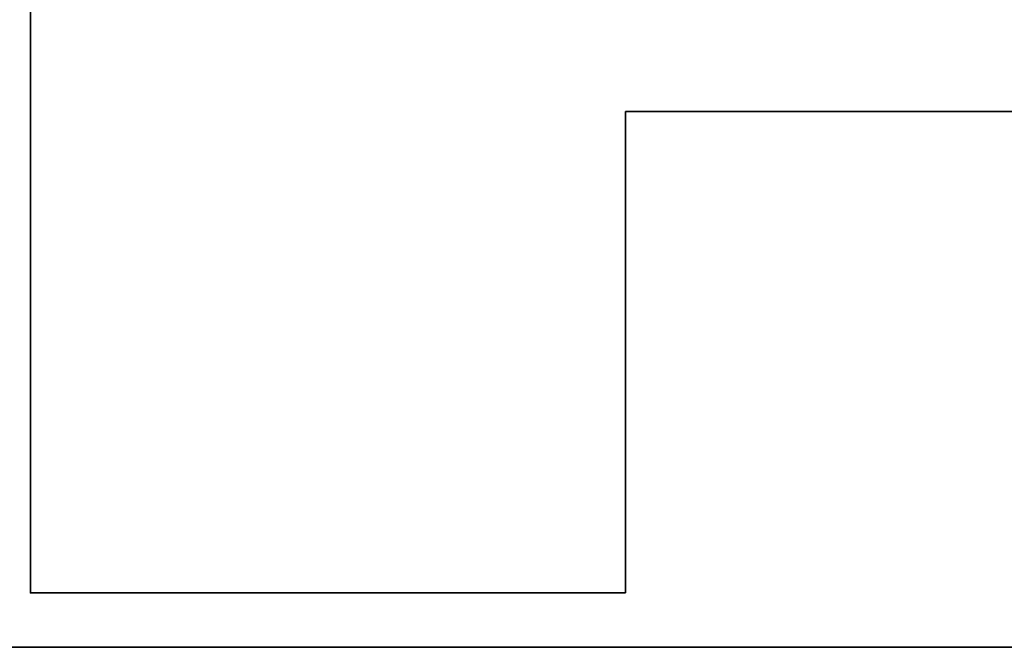
# Model space of a CAD drawing. Units: inches. Extents: x -1980 to 1959, y -1224 to 1412.
# Drawn here: x 296 to 321, y -145 to -130 of the extents above; entities that cross this region are included whole.
import ezdxf

# ---------------------------------------------------------------- set-up
doc = ezdxf.new("R2010")
doc.units = ezdxf.units.IN
doc.header["$MEASUREMENT"] = 0
doc.layers.add('TAVOLO', color=7, linetype='Continuous')

# ---------------------------------------------------------------- blocks, each defined once
blk = doc.blocks.new('block 323')
at = {"layer": 'TAVOLO', "color": 7, "lineweight": 35}
blk.add_lwpolyline([(121.06, -145.13), (359.105, -145.13)], dxfattribs=at)
blk = doc.blocks.new('block 338')
at = {"layer": 'TAVOLO', "color": 7, "lineweight": 35}
blk.add_lwpolyline([(335.915, -131.935), (335.915, -131.935), (335.903, -131.935), (335.879, -131.935), (335.844, -131.935), (335.808, -131.935), (335.761, -131.935), (335.702, -131.935), (335.631, -131.935), (335.56, -131.935), (335.477, -131.935), (335.395, -131.935), (335.301, -131.935), (335.194, -131.935), (335.088, -131.935), (334.97, -131.935), (334.84, -131.935), (334.71, -131.935), (334.568, -131.935), (334.426, -131.935), (334.272, -131.935), (334.119, -131.935), (333.954, -131.935), (333.788, -131.935), (333.611, -131.935), (333.422, -131.935), (333.233, -131.935), (333.044, -131.935), (332.843, -131.935), (332.643, -131.935), (332.442, -131.935), (332.229, -131.935), (332.004, -131.935), (331.792, -131.935), (331.556, -131.935), (331.331, -131.935), (331.095, -131.935), (330.859, -131.935), (330.611, -131.935), (330.362, -131.935), (330.115, -131.935), (329.866, -131.935), (329.607, -131.935), (329.347, -131.935), (329.086, -131.935), (328.827, -131.935), (328.555, -131.935), (328.283, -131.935), (328.012, -131.935), (327.74, -131.935), (327.457, -131.935), (327.173, -131.935), (326.901, -131.935), (326.618, -131.935), (326.334, -131.935), (326.051, -131.935), (325.756, -131.935), (325.472, -131.935), (325.177, -131.935), (324.893, -131.935), (324.597, -131.935), (324.314, -131.935), (324.018, -131.935), (323.735, -131.935), (323.44, -131.935), (323.145, -131.935), (322.861, -131.935), (322.566, -131.935), (322.27, -131.935), (321.987, -131.935), (321.692, -131.935), (321.408, -131.935), (321.124, -131.935), (320.841, -131.935), (320.557, -131.935), (320.274, -131.935), (319.99, -131.935), (319.707, -131.935), (319.435, -131.935), (319.164, -131.935), (318.88, -131.935), (318.62, -131.935), (318.348, -131.935), (318.077, -131.935), (317.817, -131.935), (317.557, -131.935), (317.309, -131.935), (317.049, -131.935), (316.801, -131.935), (316.553, -131.935), (316.316, -131.935), (316.069, -131.935), (315.844, -131.935), (315.608, -131.935), (315.384, -131.935), (315.159, -131.935), (314.946, -131.935), (314.733, -131.935), (314.521, -131.935), (314.32, -131.935), (314.12, -131.935), (313.93, -131.935), (313.741, -131.935), (313.565, -131.935), (313.387, -131.935), (313.209, -131.935), (313.056, -131.935), (312.891, -131.935), (312.737, -131.935), (312.595, -131.935), (312.453, -131.935), (312.323, -131.935), (312.206, -131.935), (312.088, -131.935), (311.969, -131.935), (311.875, -131.935), (311.769, -131.935), (311.686, -131.935), (311.603, -131.935), (311.532, -131.935), (311.473, -131.935), (311.414, -131.935), (311.367, -131.935), (311.32, -131.935), (311.296, -131.935), (311.272, -131.935), (311.261, -131.935), (311.248, -131.935)], dxfattribs=at)
blk = doc.blocks.new('block 339')
at = {"layer": 'TAVOLO', "color": 7, "lineweight": 35}
blk.add_lwpolyline([(311.248, -131.935), (311.248, -131.936), (311.248, -131.943), (311.248, -131.954), (311.248, -131.969), (311.248, -131.988), (311.248, -132.012), (311.248, -132.039), (311.248, -132.07), (311.248, -132.105), (311.248, -132.143), (311.248, -132.186), (311.248, -132.232), (311.248, -132.282), (311.248, -132.335), (311.248, -132.392), (311.248, -132.451), (311.248, -132.515), (311.248, -132.581), (311.248, -132.651), (311.248, -132.724), (311.248, -132.8), (311.248, -132.879), (311.248, -132.96), (311.248, -133.046), (311.248, -133.132), (311.248, -133.221), (311.248, -133.315), (311.248, -133.409), (311.248, -133.507), (311.248, -133.606), (311.248, -133.709), (311.248, -133.813), (311.248, -133.921), (311.248, -134.029), (311.248, -134.14), (311.248, -134.253), (311.248, -134.367), (311.248, -134.484), (311.248, -134.602), (311.248, -134.723), (311.248, -134.845), (311.248, -134.968), (311.248, -135.093), (311.248, -135.218), (311.248, -135.345), (311.248, -135.474), (311.248, -135.604), (311.248, -135.735), (311.248, -135.868), (311.248, -136.001), (311.248, -136.135), (311.248, -136.27), (311.248, -136.406), (311.248, -136.543), (311.248, -136.68), (311.248, -136.819), (311.248, -136.956), (311.248, -137.095), (311.248, -137.234), (311.248, -137.374), (311.248, -137.513), (311.248, -137.654), (311.248, -137.793), (311.248, -137.933), (311.248, -138.073), (311.248, -138.214), (311.248, -138.353), (311.248, -138.493), (311.248, -138.632), (311.248, -138.771), (311.248, -138.909), (311.248, -139.047), (311.248, -139.185), (311.248, -139.32), (311.248, -139.457), (311.248, -139.593), (311.248, -139.726), (311.248, -139.86), (311.248, -139.992), (311.248, -140.122), (311.248, -140.253), (311.248, -140.382), (311.248, -140.509), (311.248, -140.635), (311.248, -140.759), (311.248, -140.883), (311.248, -141.005), (311.248, -141.124), (311.248, -141.243), (311.248, -141.36), (311.248, -141.474), (311.248, -141.588), (311.248, -141.699), (311.248, -141.807), (311.248, -141.913), (311.248, -142.018), (311.248, -142.12), (311.248, -142.221), (311.248, -142.318), (311.248, -142.413), (311.248, -142.506), (311.248, -142.595), (311.248, -142.683), (311.248, -142.767), (311.248, -142.848), (311.248, -142.927), (311.248, -143.003), (311.248, -143.076), (311.248, -143.146), (311.248, -143.212), (311.248, -143.276), (311.248, -143.336), (311.248, -143.393), (311.248, -143.446), (311.248, -143.495), (311.248, -143.542), (311.248, -143.584), (311.248, -143.623), (311.248, -143.657), (311.248, -143.689), (311.248, -143.716), (311.248, -143.739), (311.248, -143.759), (311.248, -143.773), (311.248, -143.784), (311.248, -143.79), (311.248, -143.793)], dxfattribs=at)
blk = doc.blocks.new('block 340')
at = {"layer": 'TAVOLO', "color": 7, "lineweight": 35}
blk.add_lwpolyline([(311.248, -143.793), (311.248, -143.793), (311.237, -143.793), (311.225, -143.793), (311.213, -143.793), (311.189, -143.793), (311.154, -143.793), (311.119, -143.793), (311.083, -143.793), (311.036, -143.793), (310.989, -143.793), (310.942, -143.793), (310.883, -143.793), (310.824, -143.793), (310.753, -143.793), (310.681, -143.793), (310.611, -143.793), (310.528, -143.793), (310.446, -143.793), (310.363, -143.793), (310.268, -143.793), (310.186, -143.793), (310.079, -143.793), (309.984, -143.793), (309.879, -143.793), (309.772, -143.793), (309.654, -143.793), (309.548, -143.793), (309.429, -143.793), (309.3, -143.793), (309.181, -143.793), (309.051, -143.793), (308.922, -143.793), (308.792, -143.793), (308.661, -143.793), (308.52, -143.793), (308.378, -143.793), (308.236, -143.793), (308.095, -143.793), (307.953, -143.793), (307.799, -143.793), (307.646, -143.793), (307.492, -143.793), (307.339, -143.793), (307.185, -143.793), (307.031, -143.793), (306.866, -143.793), (306.713, -143.793), (306.547, -143.793), (306.382, -143.793), (306.216, -143.793), (306.051, -143.793), (305.885, -143.793), (305.72, -143.793), (305.543, -143.793), (305.378, -143.793), (305.212, -143.793), (305.035, -143.793), (304.87, -143.793), (304.692, -143.793), (304.515, -143.793), (304.35, -143.793), (304.173, -143.793), (303.995, -143.793), (303.83, -143.793), (303.653, -143.793), (303.476, -143.793), (303.31, -143.793), (303.133, -143.793), (302.968, -143.793), (302.79, -143.793), (302.625, -143.793), (302.448, -143.793), (302.282, -143.793), (302.105, -143.793), (301.94, -143.793), (301.774, -143.793), (301.609, -143.793), (301.444, -143.793), (301.278, -143.793), (301.113, -143.793), (300.959, -143.793), (300.794, -143.793), (300.64, -143.793), (300.487, -143.793), (300.333, -143.793), (300.18, -143.793), (300.026, -143.793), (299.873, -143.793), (299.731, -143.793), (299.589, -143.793), (299.447, -143.793), (299.306, -143.793), (299.163, -143.793), (299.034, -143.793), (298.904, -143.793), (298.774, -143.793), (298.644, -143.793), (298.526, -143.793), (298.396, -143.793), (298.29, -143.793), (298.171, -143.793), (298.053, -143.793), (297.947, -143.793), (297.84, -143.793), (297.746, -143.793), (297.652, -143.793), (297.557, -143.793), (297.463, -143.793), (297.38, -143.793), (297.297, -143.793), (297.214, -143.793), (297.143, -143.793), (297.073, -143.793), (297.002, -143.793), (296.943, -143.793), (296.884, -143.793), (296.836, -143.793), (296.789, -143.793), (296.742, -143.793), (296.707, -143.793), (296.671, -143.793), (296.647, -143.793), (296.624, -143.793), (296.6, -143.793), (296.588, -143.793), (296.577, -143.793), (296.577, -143.793)], dxfattribs=at)
blk = doc.blocks.new('block 341')
at = {"layer": 'TAVOLO', "color": 7, "lineweight": 35}
blk.add_lwpolyline([(296.577, -143.793), (296.577, -143.788), (296.577, -143.775), (296.577, -143.753), (296.577, -143.722), (296.577, -143.684), (296.577, -143.637), (296.577, -143.582), (296.577, -143.519), (296.577, -143.448), (296.577, -143.369), (296.577, -143.283), (296.577, -143.19), (296.577, -143.089), (296.577, -142.98), (296.577, -142.866), (296.577, -142.744), (296.577, -142.615), (296.577, -142.481), (296.577, -142.339), (296.577, -142.191), (296.577, -142.038), (296.577, -141.878), (296.577, -141.713), (296.577, -141.541), (296.577, -141.364), (296.577, -141.183), (296.577, -140.995), (296.577, -140.802), (296.577, -140.605), (296.577, -140.402), (296.577, -140.195), (296.577, -139.982), (296.577, -139.766), (296.577, -139.546), (296.577, -139.32), (296.577, -139.093), (296.577, -138.86), (296.577, -138.623), (296.577, -138.383), (296.577, -138.139), (296.577, -137.893), (296.577, -137.643), (296.577, -137.39), (296.577, -137.134), (296.577, -136.876), (296.577, -136.614), (296.577, -136.351), (296.577, -136.085), (296.577, -135.817), (296.577, -135.546), (296.577, -135.275), (296.577, -135), (296.577, -134.725), (296.577, -134.449), (296.577, -134.17), (296.577, -133.891), (296.577, -133.61), (296.577, -133.329), (296.577, -133.047), (296.577, -132.764), (296.577, -132.481), (296.577, -132.197), (296.577, -131.912), (296.577, -131.629), (296.577, -131.344), (296.577, -131.061), (296.577, -130.777), (296.577, -130.495), (296.577, -130.213), (296.577, -129.931), (296.577, -129.65), (296.577, -129.372), (296.577, -129.093), (296.577, -128.816), (296.577, -128.541), (296.577, -128.267), (296.577, -127.995), (296.577, -127.725), (296.577, -127.456), (296.577, -127.191), (296.577, -126.927), (296.577, -126.666), (296.577, -126.408), (296.577, -126.151), (296.577, -125.898), (296.577, -125.648), (296.577, -125.402), (296.577, -125.159), (296.577, -124.918), (296.577, -124.682), (296.577, -124.449), (296.577, -124.221), (296.577, -123.997), (296.577, -123.775), (296.577, -123.559), (296.577, -123.347), (296.577, -123.14), (296.577, -122.937), (296.577, -122.74), (296.577, -122.547), (296.577, -122.359), (296.577, -122.177), (296.577, -122), (296.577, -121.829), (296.577, -121.663), (296.577, -121.504), (296.577, -121.35), (296.577, -121.203), (296.577, -121.061), (296.577, -120.926), (296.577, -120.798), (296.577, -120.676), (296.577, -120.561), (296.577, -120.452), (296.577, -120.352), (296.577, -120.258), (296.577, -120.173), (296.577, -120.093), (296.577, -120.022), (296.577, -119.96), (296.577, -119.904), (296.577, -119.857), (296.577, -119.819), (296.577, -119.788), (296.577, -119.766), (296.577, -119.753), (296.577, -119.748)], dxfattribs=at)
blk = doc.blocks.new('block 293')
at = {"layer": 'TAVOLO'}
for name in ['block 341', 'block 338', 'block 339', 'block 340', 'block 323']:
    blk.add_blockref(name, (0, 0), dxfattribs=at)

msp = doc.modelspace()

# ---------------------------------------------------------------- block references
at = {"layer": 'TAVOLO'}
msp.add_blockref('block 293', (0, 0), dxfattribs=at)

doc.saveas('drawing.dxf')
